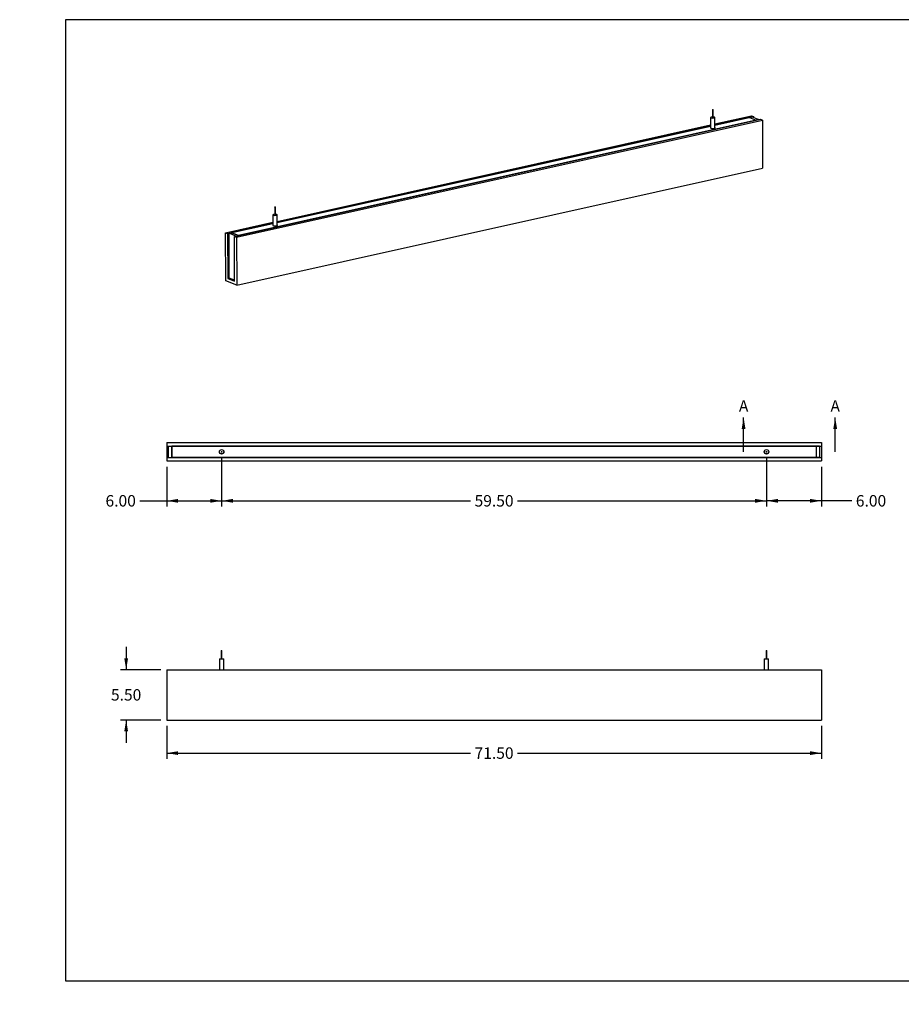
# Model space of a CAD drawing. Units: inches. Extents: x 0 to 33, y 0 to 21.6.
# Drawn here: x 0 to 19.3, y 0 to 21.5 of the extents above; entities that cross this region are included whole.
import ezdxf
from ezdxf import colors
from ezdxf.entities.mleader import LeaderData, LeaderLine
from ezdxf.enums import TextEntityAlignment as Align
from ezdxf.lldxf.tags import DXFTag
from ezdxf.math import Vec2, Vec3

# ---------------------------------------------------------------- set-up
doc = ezdxf.new("R2010")
doc.units = ezdxf.units.IN
doc.header["$MEASUREMENT"] = 0
for name, color, linetype in [('ACOUSTIC_MATERIA', 7, 'Continuous'), ('Default', 7, 'Continuous'), ('EDGE', 7, 'Continuous'), ('STUD', 7, 'Continuous'), ('STUD_INSERT', 7, 'Continuous')]:
    doc.layers.add(name, color=color, linetype=linetype)
doc.styles.add('SEACAD_Arial', font='arial.ttf')
tags = doc.linetypes.add('CENTER2', pattern=[1.125, 0.75, -0.125, 0.125, -0.125]).pattern_tags.tags
tags[10:11] = [DXFTag(74, 4), DXFTag(75, 0), DXFTag(340, '0'), DXFTag(46, 0.0), DXFTag(50, 0.0), DXFTag(44, 0.0), DXFTag(45, 0.0)]
tags[8:9] = [DXFTag(74, 4), DXFTag(75, 0), DXFTag(340, '0'), DXFTag(46, 0.0), DXFTag(50, 0.0), DXFTag(44, 0.0), DXFTag(45, 0.0)]
tags[6:7] = [DXFTag(74, 4), DXFTag(75, 0), DXFTag(340, '0'), DXFTag(46, 0.0), DXFTag(50, 0.0), DXFTag(44, 0.0), DXFTag(45, 0.0)]
tags[4:5] = [DXFTag(74, 4), DXFTag(75, 0), DXFTag(340, '0'), DXFTag(46, 0.0), DXFTag(50, 0.0), DXFTag(44, 0.0), DXFTag(45, 0.0)]
doc.dimstyles.new('ANSI_(in)', dxfattribs={"dimtxt": 0.25, "dimasz": 0.25, "dimexe": 0.125, "dimexo": 0.125, "dimgap": 0.0625, "dimtad": 0, "dimtih": 1, "dimtoh": 1, "dimlfac": 2, "dimzin": 0, "dimdsep": 46, "dimtxsty": 'SEACAD_Arial', "dimblk1": '_SE_FILLED', "dimblk2": '_SE_FILLED', "dimsah": 1, "dimcen": 0.125, "dimadec": 0, "dimazin": 0, "dimtfac": 0.8, "dimtdec": 3, "dimtofl": 0, "dimtmove": 0, "dimatfit": 3, "dimfxl": 1, "dimtolj": 1, "dimtzin": 0, "dimarcsym": 0})

# ---------------------------------------------------------------- blocks, each defined once
blk = doc.blocks.new('SE')
at = {"layer": 'ACOUSTIC_MATERIA', "color": 7, "linetype": 'Continuous'}
for p, q in [((15.185, 19.234), (15.983, 19.411)), ((15.185, 19.206), (16.027, 19.394)), ((15.995, 19.387), (15.935, 19.373)), ((15.935, 19.373), (16.084, 19.315)), ((15.983, 19.411), (16.027, 19.394)), ((15.995, 19.387), (16.144, 19.328)), ((16.027, 19.394), (16.027, 19.374)), ((4.689, 16.778), (16.176, 19.335)), ((4.734, 16.761), (16.221, 19.318)), ((5.626, 17.106), (15.09, 19.213)), ((5.626, 17.079), (15.09, 19.185)), ((16.144, 19.328), (16.084, 19.315)), ((16.176, 19.335), (16.221, 19.318)), ((16.221, 19.318), (16.225, 18.267)), ((4.739, 15.71), (16.225, 18.267)), ((4.496, 16.854), (5.531, 17.085)), ((4.541, 16.837), (5.531, 17.057)), ((4.5, 15.803), (4.496, 16.854)), ((4.496, 16.854), (4.541, 16.837)), ((4.541, 16.837), (4.545, 15.857)), ((4.573, 16.844), (4.633, 16.857)), ((4.577, 15.865), (4.573, 16.844)), ((4.722, 16.785), (4.573, 16.844)), ((4.782, 16.799), (4.633, 16.857)), ((4.722, 16.785), (4.782, 16.799)), ((4.694, 15.799), (4.689, 16.778)), ((4.689, 16.778), (4.734, 16.761)), ((4.734, 16.761), (4.739, 15.71)), ((4.739, 15.71), (4.5, 15.803)), ((4.545, 15.857), (4.577, 15.865)), ((4.545, 15.857), (4.694, 15.799)), ((4.694, 15.819), (4.577, 15.865))]:
    blk.add_line(p, q, dxfattribs=at)
at = {"layer": 'EDGE', "color": 7, "linetype": 'Continuous'}
for p, q in [((15.935, 19.373), (15.185, 19.206)), ((15.935, 19.373), (16.084, 19.315)), ((16.084, 19.315), (4.782, 16.799)), ((15.09, 19.185), (5.626, 17.079)), ((5.531, 17.057), (4.633, 16.857)), ((4.633, 16.857), (4.782, 16.799))]:
    blk.add_line(p, q, dxfattribs=at)
for centre, major_axis, start_param, end_param in [((15.138, 19.15), (-0.05, -0.0002), 0, 3.459153), ((15.138, 19.15), (-0.05, -0.0002), 5.965625, 6.283185), ((5.579, 17.022), (0.05, 0.0002), 2.824032, 6.283185), ((5.579, 17.022), (0.05, 0.0002), 0, 0.31756)]:
    blk.add_ellipse(centre, major_axis=major_axis, ratio=0.294847, start_param=start_param, end_param=end_param, dxfattribs=at)
at = {"layer": 'STUD', "color": 7, "linetype": 'Continuous'}
for p, q in [((15.089, 19.375), (15.09, 19.15)), ((15.128, 19.547), (15.129, 19.375)), ((15.145, 19.376), (15.144, 19.548)), ((15.185, 19.15), (15.184, 19.376)), ((5.53, 17.247), (5.531, 17.022)), ((5.569, 17.42), (5.57, 17.248)), ((5.586, 17.248), (5.585, 17.42)), ((5.626, 17.022), (5.625, 17.248))]:
    blk.add_line(p, q, dxfattribs=at)
for centre, major_axis, start_param, end_param in [((15.137, 19.376), (-0.0475, -0.0002), 0, 4.543161), ((15.137, 19.376), (-0.0475, -0.0002), 4.881617, 6.283185), ((15.137, 19.376), (-0.008, -0.00003), 0, 3.141593), ((15.138, 19.15), (-0.0475, -0.0002), 0, 3.141593), ((5.578, 17.248), (-0.0475, -0.0002), 0, 4.543161), ((5.578, 17.248), (-0.0475, -0.0002), 4.881617, 6.283185), ((5.578, 17.248), (-0.008, -0.00003), 0, 3.141593), ((5.579, 17.022), (-0.0475, -0.0002), 0, 3.141593)]:
    blk.add_ellipse(centre, major_axis=major_axis, ratio=0.294847, start_param=start_param, end_param=end_param, dxfattribs=at)
for centre in [(15.136, 19.548), (5.577, 17.42)]:
    blk.add_ellipse(centre, major_axis=(-0.008, -0.00003), ratio=0.294847, dxfattribs=at)
at = {"layer": 'STUD_INSERT', "color": 7, "linetype": 'Continuous'}
for centre, start_param, end_param in [((15.138, 19.15), 0, 3.459153), ((15.138, 19.15), 5.965625, 6.283185), ((5.579, 17.022), 0, 3.459153), ((5.579, 17.022), 5.965625, 6.283185)]:
    blk.add_ellipse(centre, major_axis=(-0.05, -0.0002), ratio=0.294847, start_param=start_param, end_param=end_param, dxfattribs=at)
blk = doc.blocks.new('SE1')
at = {"layer": 'ACOUSTIC_MATERIA', "color": 7, "linetype": 'Continuous'}
for p, q in [((3.21, 12.271), (3.21, 12.196)), ((3.21, 12.271), (17.51, 12.271)), ((17.51, 12.271), (17.51, 12.196)), ((3.21, 12.196), (3.21, 11.946)), ((3.21, 12.196), (17.51, 12.196)), ((3.25, 12.196), (3.325, 12.196)), ((3.25, 11.946), (3.25, 12.196)), ((3.325, 11.946), (3.325, 12.196)), ((17.47, 12.196), (17.395, 12.196)), ((17.395, 12.196), (17.395, 11.946)), ((17.47, 12.196), (17.47, 11.946)), ((17.51, 12.196), (17.51, 11.946)), ((3.21, 11.946), (3.21, 11.871)), ((3.21, 11.946), (17.51, 11.946)), ((3.21, 11.871), (17.51, 11.871)), ((3.25, 11.946), (3.325, 11.946)), ((17.47, 11.946), (17.395, 11.946)), ((17.51, 11.946), (17.51, 11.871))]:
    blk.add_line(p, q, dxfattribs=at)
at = {"layer": 'EDGE', "color": 7, "linetype": 'Continuous'}
for p, q in [((17.395, 12.196), (3.325, 12.196)), ((3.325, 12.196), (3.325, 11.946)), ((17.395, 12.196), (17.395, 11.946)), ((17.395, 11.946), (3.325, 11.946))]:
    blk.add_line(p, q, dxfattribs=at)
for centre in [(4.41, 12.071), (16.31, 12.071)]:
    blk.add_circle(centre, 0.05, dxfattribs=at)
at = {"layer": 'STUD', "color": 7, "linetype": 'Continuous'}
for centre, radius in [((4.41, 12.071), 0.0475), ((4.41, 12.071), 0.008), ((16.31, 12.071), 0.0475), ((16.31, 12.071), 0.008)]:
    blk.add_circle(centre, radius, dxfattribs=at)
at = {"layer": 'STUD_INSERT', "color": 7, "linetype": 'Continuous'}
for centre in [(4.41, 12.071), (16.31, 12.071)]:
    blk.add_circle(centre, 0.05, dxfattribs=at)
blk = doc.blocks.new('SE2')
at = {"layer": 'ACOUSTIC_MATERIA', "color": 7, "linetype": 'Continuous'}
for p, q in [((3.21, 7.311), (3.21, 6.211)), ((3.21, 7.311), (17.51, 7.311)), ((17.51, 7.311), (17.51, 6.211)), ((3.21, 6.211), (17.51, 6.211))]:
    blk.add_line(p, q, dxfattribs=at)
at = {"layer": 'STUD', "color": 7, "linetype": 'Continuous'}
for p, q in [((4.362, 7.547), (4.457, 7.547)), ((4.362, 7.547), (4.362, 7.311)), ((4.402, 7.727), (4.418, 7.727)), ((4.402, 7.727), (4.402, 7.547)), ((4.418, 7.547), (4.418, 7.727)), ((4.457, 7.311), (4.457, 7.547)), ((16.262, 7.547), (16.357, 7.547)), ((16.262, 7.547), (16.262, 7.311)), ((16.302, 7.727), (16.318, 7.727)), ((16.302, 7.727), (16.302, 7.547)), ((16.318, 7.547), (16.318, 7.727)), ((16.357, 7.311), (16.357, 7.547))]:
    blk.add_line(p, q, dxfattribs=at)
blk = doc.blocks.new('SE4')
at = {"color": 7, "linetype": 'Continuous', "style": 'SEACAD_Arial'}
blk.add_text('A', height=0.25, dxfattribs=at).set_placement((15.707, 13.196), align=Align.TOP_LEFT)
blk = doc.blocks.new('SE5')
at = {"color": 7, "linetype": 'Continuous', "style": 'SEACAD_Arial'}
blk.add_text('A', height=0.25, dxfattribs=at).set_placement((17.707, 13.196), align=Align.TOP_LEFT)
blk = doc.blocks.new('SEANNOT_GROUP1')
at = {"linetype": 'Continuous'}
blk.add_hatch(color=7, dxfattribs=at).paths.add_polyline_path([(15.851, 12.571), (15.81, 12.821), (15.768, 12.571)])
at = {"color": 7, "linetype": 'Continuous'}
blk.add_lwpolyline([(15.81, 12.071), (15.81, 12.821)], dxfattribs=at)
blk = doc.blocks.new('SEANNOT_GROUP2')
at = {"linetype": 'Continuous'}
blk.add_hatch(color=7, dxfattribs=at).paths.add_polyline_path([(17.851, 12.571), (17.81, 12.821), (17.768, 12.571)])
at = {"color": 7, "linetype": 'Continuous'}
blk.add_lwpolyline([(17.81, 12.071), (17.81, 12.821)], dxfattribs=at)
blk = doc.blocks.new('SE3')
at = {"layer": 'Default', "color": 7, "linetype": 'CENTER2', "const_width": 0.0006}
blk.add_lwpolyline([(15.81, 12.071), (17.81, 12.071)], dxfattribs=at)
at = {"layer": 'Default'}
for name in ['SE4', 'SE5', 'SEANNOT_GROUP1', 'SEANNOT_GROUP2']:
    blk.add_blockref(name, (0, 0), dxfattribs=at)
blk = doc.blocks.new('DMBLK5')
at = {"layer": 'Default', "linetype": 'Continuous'}
for points in [[(3.46, 5.446), (3.46, 5.529), (3.21, 5.488)], [(17.26, 5.446), (17.51, 5.488), (17.26, 5.529)]]:
    blk.add_hatch(color=7, dxfattribs=at).paths.add_polyline_path(points)
at = {"layer": 'Default', "color": 7, "linetype": 'Continuous'}
for p, q in [((3.21, 6.086), (3.21, 5.363)), ((17.51, 6.086), (17.51, 5.363)), ((3.21, 5.488), (9.846, 5.488)), ((10.873, 5.488), (17.51, 5.488))]:
    blk.add_line(p, q, dxfattribs=at)
at = {"layer": 'Default', "color": 7, "linetype": 'Continuous', "style": 'SEACAD_Arial'}
blk.add_text('71.50', height=0.25, dxfattribs=at).set_placement((9.934, 5.613), align=Align.TOP_LEFT)
blk = doc.blocks.new('_SE_FILLED')
at = {"color": 0}
blk.add_line((0, 0), (-1, 0), dxfattribs=at)
blk.add_solid([(0, 0), (-1, -0.1665), (-1, 0.1665), (0, 0)], dxfattribs=at)
blk = doc.blocks.new('DMBLK6')
at = {"layer": 'Default', "linetype": 'Continuous'}
for points in [[(2.283, 7.561), (2.325, 7.311), (2.367, 7.561)], [(2.283, 5.961), (2.367, 5.961), (2.325, 6.211)]]:
    blk.add_hatch(color=7, dxfattribs=at).paths.add_polyline_path(points)
at = {"layer": 'Default', "color": 7, "linetype": 'Continuous'}
for p, q in [((2.325, 7.811), (2.325, 7.311)), ((3.085, 7.311), (2.2, 7.311)), ((3.085, 6.211), (2.2, 6.211)), ((2.325, 6.211), (2.325, 5.711))]:
    blk.add_line(p, q, dxfattribs=at)
at = {"layer": 'Default', "color": 7, "linetype": 'Continuous', "style": 'SEACAD_Arial'}
blk.add_text('5.50', height=0.25, dxfattribs=at).set_placement((1.993, 6.886), align=Align.TOP_LEFT)
blk = doc.blocks.new('DMBLK7')
at = {"layer": 'Default', "linetype": 'Continuous'}
for points in [[(3.46, 10.958), (3.46, 11.042), (3.21, 11)], [(4.16, 10.958), (4.41, 11), (4.16, 11.042)]]:
    blk.add_hatch(color=7, dxfattribs=at).paths.add_polyline_path(points)
at = {"layer": 'Default', "color": 7, "linetype": 'Continuous'}
for p, q in [((4.41, 11.946), (4.41, 10.875)), ((3.21, 11.746), (3.21, 10.875)), ((2.626, 11), (4.41, 11))]:
    blk.add_line(p, q, dxfattribs=at)
at = {"layer": 'Default', "color": 7, "linetype": 'Continuous', "style": 'SEACAD_Arial'}
blk.add_text('6.00', height=0.25, dxfattribs=at).set_placement((1.874, 11.125), align=Align.TOP_LEFT)
blk = doc.blocks.new('DMBLK8')
at = {"layer": 'Default', "linetype": 'Continuous'}
for points in [[(16.56, 10.958), (16.56, 11.042), (16.31, 11)], [(17.26, 10.958), (17.51, 11), (17.26, 11.042)]]:
    blk.add_hatch(color=7, dxfattribs=at).paths.add_polyline_path(points)
at = {"layer": 'Default', "color": 7, "linetype": 'Continuous'}
for p, q in [((16.31, 11.946), (16.31, 10.875)), ((17.51, 11.746), (17.51, 10.875)), ((18.174, 11), (16.31, 11))]:
    blk.add_line(p, q, dxfattribs=at)
at = {"layer": 'Default', "color": 7, "linetype": 'Continuous', "style": 'SEACAD_Arial'}
blk.add_text('6.00', height=0.25, dxfattribs=at).set_placement((18.261, 11.125), align=Align.TOP_LEFT)
blk = doc.blocks.new('DMBLK9')
at = {"layer": 'Default', "linetype": 'Continuous'}
for points in [[(4.66, 10.958), (4.66, 11.042), (4.41, 11)], [(16.06, 10.958), (16.31, 11), (16.06, 11.042)]]:
    blk.add_hatch(color=7, dxfattribs=at).paths.add_polyline_path(points)
at = {"layer": 'Default', "color": 7, "linetype": 'Continuous'}
for p, q in [((4.41, 11.946), (4.41, 10.875)), ((16.31, 11.946), (16.31, 10.875)), ((4.41, 11), (9.846, 11)), ((10.873, 11), (16.31, 11))]:
    blk.add_line(p, q, dxfattribs=at)
at = {"layer": 'Default', "color": 7, "linetype": 'Continuous', "style": 'SEACAD_Arial'}
blk.add_text('59.50', height=0.25, dxfattribs=at).set_placement((9.934, 11.125), align=Align.TOP_LEFT)
blk = doc.blocks.new('_Dot')
at = {"color": 0, "linetype": 'ByBlock', "lineweight": -2}
blk.add_line((-0.5, 0), (-1, 0), dxfattribs=at)
at = {"color": 0, "linetype": 'ByBlock', "const_width": 0.5}
blk.add_lwpolyline([(-0.25, 0, 1), (0.25, 0, 1)], format="xyb", close=True, dxfattribs=at)

msp = doc.modelspace()

# ---------------------------------------------------------------- linework, layer by layer
at = {"layer": 'Default', "color": 7, "linetype": 'Continuous'}
for p, q in [((33, 21.5115), (1, 21.5115)), ((1, 21.5115), (1, 0.5115)), ((1, 0.5115), (33, 0.5115))]:
    msp.add_line(p, q, dxfattribs=at)

# ---------------------------------------------------------------- block references
at = {"layer": 'Default'}
for name in ['SE', 'SE3', 'SE1', 'SE2']:
    msp.add_blockref(name, (0, 0), dxfattribs=at)

# ---------------------------------------------------------------- dimensions: what is measured, and where the dimension line sits
at = {"layer": 'Default', "color": 7, "linetype": 'Continuous'}
for base, p1, p2, picture, middle in [((4.4097, 11), (3.2097, 11.8711), (4.4097, 12.0711), 'DMBLK7', (2.6259, 11)), ((16.3097, 11), (17.5097, 11.8711), (16.3097, 12.0711), 'DMBLK8', (18.1735, 11))]:
    dim = msp.add_linear_dim(base=base, p1=p1, p2=p2, text='\\A1;<>', dimstyle='ANSI_(in)', override={"dimlfac": 5}, dxfattribs=at)
    dim.commit()
    dim.dimension.update_dxf_attribs({"geometry": picture, "text_midpoint": middle, "dimtype": 160})
for base, p1, p2, angle, picture, middle in [((4.4097, 11), (4.4097, 12.0711), (16.3097, 12.0711), 0, 'DMBLK9', (10.3597, 11)), ((2.325, 7.3108), (3.2097, 7.3108), (3.2097, 6.2108), 270, 'DMBLK6', (2.325, 6.7608)), ((3.2097, 5.4877), (3.2097, 6.2108), (17.5097, 6.2108), 0, 'DMBLK5', (10.3597, 5.4877))]:
    dim = msp.add_linear_dim(base=base, p1=p1, p2=p2, angle=angle, text='\\A1;<>', dimstyle='ANSI_(in)', override={"dimlfac": 5}, dxfattribs=at)
    dim.commit()
    dim.dimension.update_dxf_attribs({"geometry": picture, "text_midpoint": middle, "dimtype": 161})

# ---------------------------------------------------------------- leaders
ml = msp.add_multileader_mtext('Standard', dxfattribs=at)
ml.set_content('{\\pxsm0.9;\\fArial|b0||i0||c0|p34;\\W1.;03/11/20\\P}', color=256)
ml.set_leader_properties()
ml.set_arrow_properties(name='DOT')
ml.build(insert=Vec2(0, 0))
ml.multileader.update_dxf_attribs({"leader_type": 0, "dogleg_length": 0, "arrow_head_size": 0.15})
ctx = ml.context
ctx.base_point, ctx.char_height, ctx.arrow_head_size, ctx.landing_gap_size = Vec3(26.9183, 4.3397), 0.15, 0.15, 0.0525
notes = []
notes.append((ctx, [(0, (0, 0, 0), (0, 0), (1, 0), 1, [])]))
ctx.mtext.insert = Vec3(27.0083, 4.416)
ml = msp.add_multileader_mtext('Standard', dxfattribs=at)
ml.set_content('{\\pxsm0.9;\\fArial|b0||i0||c0|p34;\\W1.;03/11/20\\P}', color=256)
ml.set_leader_properties()
ml.set_arrow_properties(name='DOT')
ml.build(insert=Vec2(0, 0))
ml.multileader.update_dxf_attribs({"leader_type": 0, "dogleg_length": 0, "arrow_head_size": 0.15})
ctx = ml.context
ctx.base_point, ctx.char_height, ctx.arrow_head_size, ctx.landing_gap_size = Vec3(26.9547, 3.8969), 0.15, 0.15, 0.0525
notes.append((ctx, [(0, (0, 0, 0), (0, 0), (1, 0), 1, [])]))
ctx.mtext.insert = Vec3(27.0447, 3.9732)
ml = msp.add_multileader_mtext('Standard', dxfattribs=at)
ml.set_content('{\\pxsm0.9;\\fArial|b0||i0||c0|p34;\\W1.;Acoustic Blade\\P}', color=256)
ml.set_leader_properties()
ml.set_arrow_properties(name='DOT')
ml.build(insert=Vec2(0, 0))
ml.multileader.update_dxf_attribs({"leader_type": 0, "dogleg_length": 0, "arrow_head_size": 0.24})
ctx = ml.context
ctx.base_point, ctx.char_height, ctx.arrow_head_size, ctx.landing_gap_size = Vec3(29.1872, 3.0877), 0.24, 0.24, 0.084
ctx.text_align_type = 1
notes.append((ctx, [(0, (0, 0, 0), (0, 0), (1, 0), 1, [])]))
ctx.mtext.insert, ctx.mtext.alignment = Vec3(30.3781, 3.2096), 2
ml = msp.add_multileader_mtext('Standard', dxfattribs=at)
ml.set_content('{\\pxsm0.9;\\fArial|b0||i0||c0|p34;\\W1.;72"x6"x2"\\P}', color=256)
ml.set_leader_properties()
ml.set_arrow_properties(name='DOT')
ml.build(insert=Vec2(0, 0))
ml.multileader.update_dxf_attribs({"leader_type": 0, "dogleg_length": 0, "arrow_head_size": 0.2})
ctx = ml.context
ctx.base_point, ctx.char_height, ctx.arrow_head_size, ctx.landing_gap_size = Vec3(29.6446, 2.3315), 0.2, 0.2, 0.07
ctx.text_align_type = 1
notes.append((ctx, [(0, (0, 0, 0), (0, 0), (1, 0), 1, [])]))
ctx.mtext.insert, ctx.mtext.alignment = Vec3(30.3202, 2.4332), 2
ml = msp.add_multileader_mtext('Standard', dxfattribs=at)
ml.set_content('{\\pxsm0.9;\\fArial|b0||i0||c0|p34;\\W1.;ABlade-037-XX\\P}', color=256)
ml.set_leader_properties()
ml.set_arrow_properties(name='DOT')
ml.build(insert=Vec2(0, 0))
ml.multileader.update_dxf_attribs({"leader_type": 0, "dogleg_length": 0, "arrow_head_size": 0.17})
ctx = ml.context
ctx.base_point, ctx.char_height, ctx.arrow_head_size, ctx.landing_gap_size = Vec3(29.3621, 1.7627), 0.17, 0.17, 0.0595
ctx.text_align_type = 1
notes.append((ctx, [(0, (0, 0, 0), (0, 0), (1, 0), 1, [])]))
ctx.mtext.insert, ctx.mtext.alignment = Vec3(30.269, 1.8492), 2
ml = msp.add_multileader_mtext('Standard', dxfattribs=at)
ml.set_content('{\\pxsm0.9;\\fArial|b0||i0||c0|p34;\\W1.;1.0\\P}', color=256)
ml.set_leader_properties()
ml.set_arrow_properties(name='DOT')
ml.build(insert=Vec2(0, 0))
ml.multileader.update_dxf_attribs({"leader_type": 0, "dogleg_length": 0, "arrow_head_size": 0.15})
ctx = ml.context
ctx.base_point, ctx.char_height, ctx.arrow_head_size, ctx.landing_gap_size = Vec3(32.4672, 1.7305), 0.15, 0.15, 0.0525
notes.append((ctx, [(0, (0, 0, 0), (0, 0), (1, 0), 1, [])]))
ctx.mtext.insert = Vec3(32.5572, 1.8068)
ml = msp.add_multileader_mtext('Standard', dxfattribs=at)
ml.set_content('{\\pxsm0.9;\\fArial|b0||i0||c0|p34;\\W1.;SHEET 1 OF 1\\P}', color=256)
ml.set_leader_properties()
ml.set_arrow_properties(name='DOT')
ml.build(insert=Vec2(0, 0))
ml.multileader.update_dxf_attribs({"leader_type": 0, "dogleg_length": 0, "arrow_head_size": 0.14})
ctx = ml.context
ctx.base_point, ctx.char_height, ctx.arrow_head_size, ctx.landing_gap_size = Vec3(31.5043, 1.2687), 0.14, 0.14, 0.049
notes.append((ctx, [(0, (0, 0, 0), (0, 0), (1, 0), 1, [])]))
ctx.mtext.insert = Vec3(31.5943, 1.3398)
for ctx, leaders in notes:
    for number, flags, end, landing, length, lines in leaders:
        leader = LeaderData()
        leader.index, (leader.has_last_leader_line, leader.has_dogleg_vector, leader.attachment_direction) = number, flags
        leader.last_leader_point, leader.dogleg_vector, leader.dogleg_length = Vec3(end), Vec3(landing), length
        for number, points, colour, breaks in lines:
            line = LeaderLine()
            line.index, line.vertices, line.color, line.breaks = number, Vec3.list(points), colors.encode_raw_color(colour), breaks
            leader.lines.append(line)
        ctx.leaders.append(leader)

doc.saveas('drawing.dxf')
